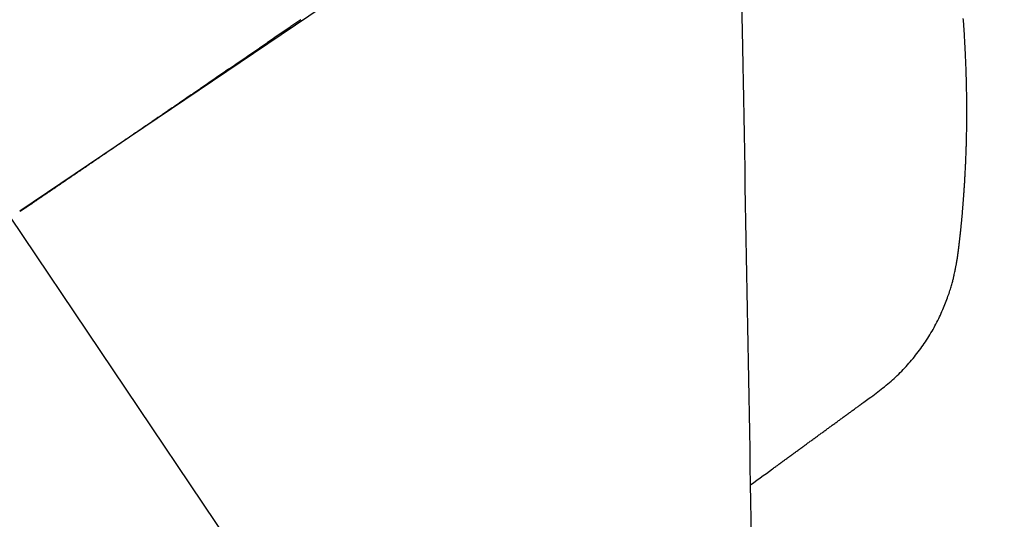
# Model space of a CAD drawing. Extents: x 136.4 to 155.2, y 15.8 to 47.6.
# Drawn here: x 149.6 to 150.3, y 31.2 to 31.5 of the extents above; entities that cross this region are included whole.
import ezdxf

# ---------------------------------------------------------------- set-up
doc = ezdxf.new("R2010")
doc.units = 0
doc.header["$LTSCALE"] = 0.3
doc.header["$MEASUREMENT"] = 0
doc.layers.add('ha068230$0$PART', color=7, linetype='Continuous')
doc.styles.add('ARCHITECTURAL', font='simplex.shx')
doc.dimstyles.new('DIM-MMSTACKED', dxfattribs={"dimscale": 0, "dimtxt": 0.125, "dimasz": 0.125, "dimexe": 0.063, "dimexo": 0.063, "dimgap": 0.07, "dimtad": 0, "dimtih": 1, "dimtoh": 1, "dimdec": 4, "dimzin": 4, "dimdsep": 46, "dimlunit": 4, "dimtxsty": 'ARCHITECTURAL', "dimcen": 0.02, "dimclrt": 7, "dimadec": 0, "dimazin": 0, "dimtfac": 0.75, "dimtdec": 4, "dimtmove": 2, "dimatfit": 3, "dimfxl": 0, "dimfrac": 1, "dimtolj": 1, "dimtzin": 4, "dimarcsym": 0})

# ---------------------------------------------------------------- blocks, each defined once
blk = doc.blocks.new('ha068230', base_point=(28.98035, 18.68975))
at = {"layer": 'ha068230$0$PART', "linetype": 'Continuous'}
for p, q in [((30.40579, 18.67426), (29.85537, 19.49031)), ((30.22487, 19.43862), (30.00139, 19.28788))]:
    blk.add_line(p, q, dxfattribs=at)
for points in [[(30.59503, 19.16178), (30.59968, 19.16533, 0.010325), (30.60418, 19.16907, 0.010399), (30.60852, 19.17299, 0.010385), (30.61269, 19.17708, 0.010359), (30.61668, 19.18134, 0.01037), (30.62048, 19.18575, 0.010396), (30.62409, 19.19031, 0.010317), (30.62749, 19.19499, 0.010133), (30.63068, 19.19978, 0.010177), (30.63365, 19.20467, 0.010407), (30.63638, 19.20962, 0.010474), (30.63887, 19.21462, 0.010431), (30.6411, 19.2196, 0.009565), (30.64306, 19.22441, 0.007768), (30.64473, 19.22888, 0.006982), (30.64611, 19.2329, 0.006512), (30.64719, 19.23635, 0.006946), (30.64802, 19.23931, 0.007119), (30.64865, 19.2418, 0.007046), (30.64912, 19.24392, 0.005369), (30.64949, 19.2457, 0.003637), (30.64979, 19.24722, 0.001077), (30.65004, 19.24851, -0.0003), (30.65025, 19.24962, 0.000586), (30.65044, 19.25057, 0.001261), (30.65059, 19.25142, 0.001428), (30.65073, 19.25218, 0.001558), (30.65085, 19.2529, 0.001647), (30.65096, 19.25357, 0.001588), (30.65107, 19.25421, 0.001339), (30.65116, 19.25481, 0.001084), (30.65125, 19.25539, 0.000696), (30.65133, 19.25594, 0.000486), (30.65141, 19.25648, 0.000433), (30.65148, 19.25699, 0.000425), (30.65155, 19.2575, 0.000456), (30.65162, 19.25799, 0.000472), (30.65169, 19.25846, 0.000468), (30.65175, 19.25893, 0.000464), (30.65182, 19.2594, 0.000454), (30.65188, 19.25985, 0.000439), (30.65194, 19.26031, 0.000414), (30.652, 19.26077, 0.000385), (30.65205, 19.26122, 0.000345), (30.65211, 19.26168, 0.000316), (30.65217, 19.26215, 0.000297), (30.65223, 19.26262, 0.000286), (30.65229, 19.2631, 0.000285), (30.65235, 19.26359, 0.00028), (30.65241, 19.26409, 0.000273), (30.65247, 19.26459, 0.000265), (30.65253, 19.2651, 0.000257), (30.65259, 19.26563, 0.000249), (30.65266, 19.26616, 0.000241), (30.65272, 19.26671, 0.000231), (30.65278, 19.26727, 0.000221), (30.65285, 19.26784, 0.000216), (30.65292, 19.26843, 0.000218), (30.65298, 19.26902, 0.000221), (30.65305, 19.26964, 0.000227), (30.65312, 19.27026, 0.000229), (30.65319, 19.27091, 0.000232), (30.65326, 19.27157, 0.000233), (30.65334, 19.27225, 0.000235), (30.65341, 19.27294, 0.000234), (30.65349, 19.27365, 0.000232), (30.65356, 19.27438, 0.000233), (30.65364, 19.27514, 0.000241), (30.65372, 19.27591, 0.000252), (30.6538, 19.2767, 0.000272), (30.65388, 19.27751, 0.000285), (30.65397, 19.27834, 0.000299), (30.65405, 19.2792, 0.000308), (30.65414, 19.28008, 0.00032), (30.65422, 19.28098, 0.000327), (30.65431, 19.2819, 0.000337), (30.6544, 19.28285, 0.00034), (30.65449, 19.28382, 0.000344), (30.65458, 19.28482, 0.000344), (30.65467, 19.28583, 0.000346), (30.65476, 19.28688, 0.000347), (30.65485, 19.28794, 0.00035), (30.65494, 19.28903, 0.000351), (30.65504, 19.29013, 0.000355), (30.65513, 19.29126, 0.000356), (30.65522, 19.29241, 0.00036), (30.65531, 19.29358, 0.000362), (30.65541, 19.29477, 0.000366), (30.6555, 19.29599, 0.000368), (30.65559, 19.29722, 0.000373), (30.65568, 19.29847, 0.000375), (30.65577, 19.29974, 0.00038), (30.65586, 19.30103, 0.000383), (30.65595, 19.30233, 0.000388), (30.65604, 19.30366, 0.000391), (30.65613, 19.305, 0.000396), (30.65621, 19.30636, 0.000399), (30.6563, 19.30774, 0.000404), (30.65638, 19.30913, 0.000411), (30.65647, 19.31054, 0.000424), (30.65655, 19.31197, 0.000434), (30.65663, 19.31342, 0.000447), (30.65671, 19.31488, 0.000455), (30.65678, 19.31637, 0.000466), (30.65686, 19.31787, 0.000473), (30.65693, 19.31939, 0.000483), (30.657, 19.32093, 0.000488), (30.65707, 19.32249, 0.000497), (30.65713, 19.32407, 0.000501), (30.6572, 19.32567, 0.000508), (30.65726, 19.3273, 0.000512), (30.65732, 19.32894, 0.000518), (30.65737, 19.33061, 0.000521), (30.65743, 19.33229, 0.000525), (30.65748, 19.334, 0.000527), (30.65752, 19.33574, 0.000532), (30.65757, 19.33749, 0.000534), (30.65761, 19.33927, 0.00054), (30.65764, 19.34107, 0.000544), (30.65768, 19.34288, 0.000551), (30.65771, 19.34472, 0.000556), (30.65773, 19.34658, 0.000564), (30.65776, 19.34845, 0.00057), (30.65777, 19.35034, 0.00058), (30.65779, 19.35225, 0.000587), (30.6578, 19.35417, 0.000597), (30.6578, 19.3561, 0.000605), (30.6578, 19.35805, 0.000616), (30.65779, 19.36002, 0.000625), (30.65778, 19.36199, 0.000637), (30.65777, 19.36398, 0.000638), (30.65775, 19.36598, 0.00063), (30.65772, 19.36799, 0.000622), (30.65769, 19.37001, 0.000614), (30.65765, 19.37204, 0.000607), (30.65761, 19.37407, 0.0006), (30.65757, 19.37612, 0.000594), (30.65751, 19.37818, 0.000588), (30.65746, 19.38024, 0.000583), (30.6574, 19.38231, 0.000578), (30.65733, 19.38439, 0.000574), (30.65726, 19.38647, 0.00057), (30.65718, 19.38856, 0.000566), (30.6571, 19.39065, 0.000563), (30.65701, 19.39275, 0.000564), (30.65692, 19.39486, 0.00057), (30.65683, 19.39697, 0.000572), (30.65672, 19.3991, 0.000575), (30.65662, 19.40124, 0.000574), (30.6565, 19.40339, 0.000573), (30.65638, 19.40556, 0.00057), (30.65626, 19.40775, 0.000566), (30.65613, 19.40996, 0.000577), (30.65599, 19.41219, 0.000611), (30.65584, 19.41444, 0.000639), (30.65569, 19.4167, 0.000672), (30.65553, 19.41899, 0.0007), (30.65536, 19.42129, 0.000732)], [(30.51552, 18.6744, -0.000002), (30.5153, 18.68645, -0.000002), (30.51508, 18.69851, -0.000002), (30.51487, 18.71059, -0.000002), (30.51465, 18.72268, -0.000001), (30.51443, 18.73478, -0.000001), (30.51422, 18.74689, -0.000001), (30.514, 18.75901, -0.000001), (30.51378, 18.77113, -0.000001), (30.51357, 18.78326, -0.000001), (30.51335, 18.79538, 0), (30.51313, 18.80751, 0), (30.51292, 18.81964, 0), (30.5127, 18.83177, 0), (30.51248, 18.8439, 0), (30.51227, 18.85603, 0), (30.51205, 18.86816, 0), (30.51183, 18.88029, 0), (30.51162, 18.89242, 0), (30.5114, 18.90455, 0), (30.51118, 18.91668, 0), (30.51097, 18.92881, 0), (30.51075, 18.94094, 0), (30.51053, 18.95308, 0), (30.51032, 18.96521, 0), (30.5101, 18.97734, 0), (30.50988, 18.98947, 0), (30.50966, 19.0016, 0), (30.50945, 19.01373, 0), (30.50923, 19.02586, 0), (30.50901, 19.03799, 0), (30.5088, 19.05012, 0), (30.50858, 19.06225, 0), (30.50836, 19.07439, 0), (30.50815, 19.08652, 0), (30.50793, 19.09865, 0), (30.50771, 19.11078, 0), (30.5075, 19.12291, 0), (30.50728, 19.13504, 0), (30.50706, 19.14717, 0), (30.50685, 19.15931, 0), (30.50663, 19.17144, 0), (30.50641, 19.18357, 0), (30.5062, 19.1957, 0), (30.50598, 19.20783, 0), (30.50576, 19.21997, 0), (30.50555, 19.2321, 0), (30.50533, 19.24423, 0), (30.50511, 19.25636), (30.5049, 19.2685, 0), (30.50468, 19.28063, 0), (30.50446, 19.29275), (30.50425, 19.30489), (30.50403, 19.31705), (30.50381, 19.32916), (30.5036, 19.34119, 0), (30.50338, 19.35342), (30.50316, 19.36594, 0), (30.50295, 19.37769), (30.50276, 19.38831, 0), (30.50251, 19.40196, 0), (30.50214, 19.42297, 0), (30.50165, 19.45049, 0)], [(30.19617, 19.42037), (30.1948, 19.41944, 0.000002), (30.19344, 19.4185, 0.000004), (30.19207, 19.41757, 0.000002), (30.19071, 19.41663, -0.000003), (30.18934, 19.4157, -0.000005), (30.18798, 19.41476, -0.000004), (30.18662, 19.41383, -0.000003), (30.18526, 19.4129, -0.000003), (30.1839, 19.41196, -0.000003), (30.18254, 19.41103, -0.000004), (30.18118, 19.4101, -0.000004), (30.17982, 19.40917, -0.000004), (30.17846, 19.40824, -0.000004), (30.1771, 19.40731, -0.000004), (30.17575, 19.40638, -0.000004), (30.17439, 19.40545, -0.000004), (30.17303, 19.40452, -0.000004), (30.17168, 19.40359, -0.000004), (30.17032, 19.40266, -0.000004), (30.16897, 19.40174, -0.000004), (30.16761, 19.40081, -0.000004), (30.16626, 19.39988, -0.000004), (30.16491, 19.39896, -0.000004), (30.16356, 19.39803, -0.000004), (30.16221, 19.39711, -0.000004), (30.16086, 19.39618, -0.000004), (30.15951, 19.39526, -0.000004), (30.15816, 19.39433, -0.000005), (30.15681, 19.39341, -0.000005), (30.15547, 19.39249, -0.000005), (30.15412, 19.39157, -0.000005), (30.15277, 19.39065, -0.000005), (30.15143, 19.38973, -0.000005), (30.15009, 19.38881, -0.000005), (30.14874, 19.38789, -0.000005), (30.1474, 19.38697, -0.000005), (30.14606, 19.38605, -0.000005), (30.14472, 19.38513, -0.000005), (30.14338, 19.38421, -0.000005), (30.14204, 19.3833, -0.000005), (30.1407, 19.38238, -0.000005), (30.13936, 19.38147, -0.000005), (30.13803, 19.38055, -0.000005), (30.13669, 19.37964, -0.000005), (30.13536, 19.37873, -0.000005), (30.13403, 19.37781, -0.000005), (30.13269, 19.3769, -0.000006), (30.13136, 19.37599, -0.000006), (30.13003, 19.37508, -0.000006), (30.1287, 19.37417, -0.000006), (30.12737, 19.37326, -0.000006), (30.12604, 19.37235, -0.000006), (30.12472, 19.37145, -0.000006), (30.12339, 19.37054, -0.000006), (30.12207, 19.36963, -0.000006), (30.12075, 19.36873, -0.000006), (30.11942, 19.36783, -0.000006), (30.1181, 19.36692, -0.000006), (30.11678, 19.36602, -0.000006), (30.11546, 19.36512, -0.000006), (30.11415, 19.36422, -0.000007), (30.11283, 19.36332, -0.000007), (30.11151, 19.36242, -0.000007), (30.1102, 19.36152, -0.000007), (30.10889, 19.36062, -0.000007), (30.10757, 19.35972, -0.000007), (30.10626, 19.35883, -0.000007), (30.10495, 19.35793, -0.000007), (30.10364, 19.35704, -0.000007), (30.10233, 19.35614, -0.000007), (30.10103, 19.35525, -0.000007), (30.09972, 19.35436, -0.000007), (30.09842, 19.35347, -0.000007), (30.09712, 19.35258, -0.000007), (30.09581, 19.35169, -0.000008), (30.09451, 19.3508, -0.000008), (30.09321, 19.34991, -0.000008), (30.09191, 19.34903, -0.000008), (30.09062, 19.34814, -0.000008), (30.08932, 19.34725, -0.000008), (30.08803, 19.34637, -0.000008), (30.08673, 19.34549, -0.000008), (30.08544, 19.34461, -0.000008), (30.08415, 19.34372, -0.000008), (30.08286, 19.34284, -0.000008), (30.08157, 19.34196, -0.000008), (30.08029, 19.34109, -0.000008), (30.079, 19.34021, -0.000008), (30.07771, 19.33933, -0.000008), (30.07643, 19.33845, -0.000008), (30.07515, 19.33758, -0.000009), (30.07387, 19.33671, -0.000009), (30.07259, 19.33583, -0.000009), (30.07131, 19.33496, -0.000009), (30.07003, 19.33409, -0.000009), (30.06876, 19.33322, -0.000009), (30.06748, 19.33235, -0.000009), (30.06621, 19.33148, -0.000009), (30.06494, 19.33062, -0.000009), (30.06367, 19.32975, -0.000009), (30.0624, 19.32888, -0.000009), (30.06113, 19.32802, -0.000009), (30.05987, 19.32716, -0.000009), (30.0586, 19.3263, -0.000009), (30.05734, 19.32543, -0.000009), (30.05608, 19.32457, -0.00001), (30.05482, 19.32372, -0.00001), (30.05356, 19.32286, -0.00001), (30.0523, 19.322, -0.00001), (30.05105, 19.32114, -0.00001), (30.04979, 19.32029, -0.00001), (30.04854, 19.31944, -0.00001), (30.04728, 19.31858, -0.00001), (30.04603, 19.31773, -0.00001), (30.04478, 19.31688, -0.00001), (30.04354, 19.31603, -0.00001), (30.04229, 19.31518, -0.00001), (30.04104, 19.31433, -0.00001), (30.0398, 19.31349, -0.00001), (30.03855, 19.31264, -0.00001), (30.03731, 19.31179, -0.000011), (30.03607, 19.31095, -0.000011), (30.03483, 19.3101, -0.000011), (30.03359, 19.30926, -0.000011), (30.03235, 19.30842, -0.000011), (30.03112, 19.30758, -0.000011), (30.02988, 19.30674, -0.000011), (30.02865, 19.3059, -0.000011), (30.02741, 19.30506, -0.000011), (30.02618, 19.30422, -0.000011), (30.02495, 19.30338, -0.000011), (30.02372, 19.30254, -0.000011), (30.02248, 19.30171, -0.000011), (30.02126, 19.30087, -0.000011), (30.02003, 19.30004, -0.000011), (30.0188, 19.2992, -0.000011), (30.01757, 19.29837, -0.000012), (30.01634, 19.29753, -0.000012), (30.01512, 19.2967, -0.000012), (30.01389, 19.29587, -0.000011), (30.01268, 19.29504, -0.000012), (30.01145, 19.29421, -0.000014), (30.01019, 19.29335, -0.000011), (30.009, 19.29254, -0.000004), (30.00793, 19.29182, -0.000015), (30.00656, 19.29089, -0.000026), (30.00445, 19.28945, -0.000013), (30.00168, 19.28758, -0.000007)], [(30.00566, 19.29028), (30.00556, 19.29022, -0.000014), (30.00546, 19.29016, -0.000014), (30.00535, 19.29009, -0.000014), (30.00525, 19.29003, -0.000014), (30.00515, 19.28997, -0.000014), (30.00504, 19.28991, -0.000014), (30.00494, 19.28985, -0.000014), (30.00483, 19.28979, -0.000014), (30.00473, 19.28973, -0.000014), (30.00462, 19.28966, -0.000014), (30.00452, 19.2896, -0.000014), (30.00442, 19.28954, -0.000014), (30.00431, 19.28948, -0.000014), (30.00421, 19.28942, -0.000014), (30.0041, 19.28936, -0.000014), (30.004, 19.28929, -0.000014), (30.00389, 19.28923, -0.000014), (30.00379, 19.28917, -0.000014), (30.00368, 19.28911, -0.000014), (30.00358, 19.28905, -0.000014), (30.00347, 19.28898, -0.000014), (30.00337, 19.28892, -0.000014), (30.00326, 19.28886, -0.000014), (30.00316, 19.2888, -0.000014), (30.00305, 19.28874, -0.000014), (30.00295, 19.28867, -0.000014), (30.00284, 19.28861, -0.000014), (30.00274, 19.28855, -0.000014), (30.00263, 19.28849, -0.000014), (30.00253, 19.28843, -0.000013), (30.00242, 19.28836, -0.000014), (30.00232, 19.2883, -0.000017), (30.00221, 19.28824, -0.000013), (30.00211, 19.28818, -0.000004), (30.00201, 19.28812, -0.000018), (30.00189, 19.28805, -0.000032), (30.00171, 19.28794, -0.000016), (30.00147, 19.2878, -0.000008)], [(30.50794, 19.09825), (30.51012, 19.09984, 0), (30.51229, 19.10143, 0), (30.51447, 19.10302, 0), (30.51665, 19.10461, 0), (30.51883, 19.10619, 0), (30.521, 19.10778, 0), (30.52318, 19.10937, 0.000001), (30.52536, 19.11096, 0.000001), (30.52754, 19.11255, 0.000001), (30.52971, 19.11414, 0.000001), (30.53189, 19.11572, 0.000001), (30.53407, 19.11731, 0.000001), (30.53625, 19.1189, 0.000001), (30.53842, 19.12049, 0.000001), (30.5406, 19.12208, 0.000001), (30.54278, 19.12366, 0.000001), (30.54496, 19.12525, 0.000001), (30.54713, 19.12684, 0.000002), (30.54931, 19.12843, 0.000002), (30.55149, 19.13002, 0.000002), (30.55366, 19.1316, 0.000002), (30.55584, 19.13319, 0.000002), (30.55802, 19.13478, 0.000002), (30.5602, 19.13637, 0.000002), (30.56237, 19.13796, 0.000002), (30.56455, 19.13954, 0.000002), (30.56673, 19.14113, 0.000002), (30.5689, 19.14272, 0.000003), (30.57109, 19.14431, 0.000003), (30.57326, 19.1459, 0.000002), (30.57542, 19.14747, 0.000003), (30.57761, 19.14907, 0.000004), (30.57986, 19.15071, 0.000003), (30.58197, 19.15225, 0.000001), (30.58387, 19.15364, 0.000004), (30.58632, 19.15543, 0.000007), (30.59009, 19.15818, 0.000004), (30.59503, 19.16178, 0.000002)]]:
    blk.add_lwpolyline(points, format="xyb", dxfattribs=at)
blk = doc.blocks.new('*D32')
at = {"color": 0, "lineweight": -2, "ltscale": 3.333333}
for p, q in [((148.674, 45.32176), (151.16084, 45.32176)), ((151.09784, 45.14676), (151.09784, 38.66158)), ((151.09784, 29.67168), (151.09784, 38.05491)), ((148.67398, 29.49668), (151.16084, 29.49668))]:
    blk.add_line(p, q, dxfattribs=at)
at = {"color": 0, "ltscale": 3.333333}
for points in [[(151.06867, 45.14676), (151.12701, 45.14676), (151.09784, 45.32176)], [(151.06867, 29.67168), (151.12701, 29.67168), (151.09784, 29.49668)]]:
    blk.add_solid(points, dxfattribs=at)
at = {"layer": 'Defpoints', "color": 0, "ltscale": 3.333333}
for p in [(148.611, 45.32176), (148.61098, 29.49668), (151.09784, 29.49668)]:
    blk.add_point(p, dxfattribs=at)
at = {"color": 7, "ltscale": 3.333333, "insert": (151.09784, 38.35825), "char_height": 0.175, "attachment_point": 5, "style": 'ARCHITECTURAL'}
blk.add_mtext('\\A1;FRAME\\PHEIGHT', dxfattribs=at)

msp = doc.modelspace()

# ---------------------------------------------------------------- block references
msp.add_blockref('ha068230', (148.56098, 30.79487))

# ---------------------------------------------------------------- dimensions: what is measured, and where the dimension line sits
at = {"ltscale": 3.333333}
dim = msp.add_linear_dim(base=(151.09784, 29.49668), p1=(148.611, 45.32176), p2=(148.61098, 29.49668), angle=90, text='FRAME\\PHEIGHT', dimstyle='DIM-MMSTACKED', override={"dimscale": 1, "dimtxt": 0.175, "dimasz": 0.175, "dimdec": 3, "dimpost": '\\X', "dimtfac": 1, "dimtmove": 0, "dimtzin": 0}, dxfattribs=at)
dim.commit()
dim.dimension.update_dxf_attribs({"geometry": '*D32', "text_midpoint": (151.09784, 38.35825), "dimtype": 160})

doc.saveas('drawing.dxf')
